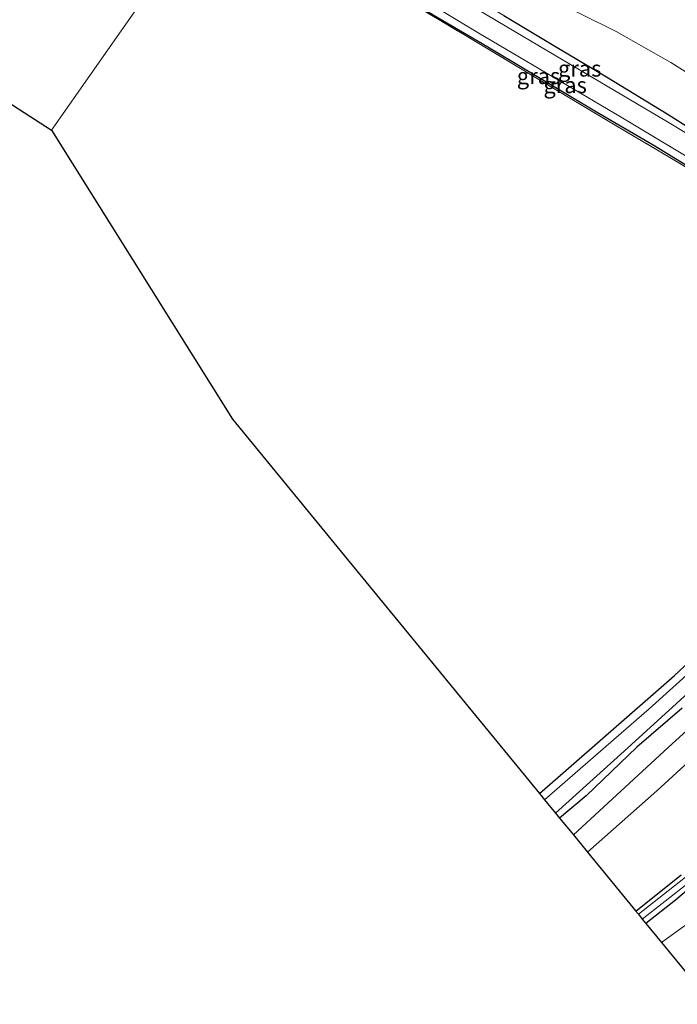
# Model space of a CAD drawing. Units: metres. Extents: x 175049 to 180002, y 550000 to 556251.
# Drawn here: x 177651 to 177753, y 555466 to 555619 of the extents above; entities that cross this region are included whole.
import ezdxf
from ezdxf.enums import TextEntityAlignment as Align

# ---------------------------------------------------------------- set-up
doc = ezdxf.new("R2010")
doc.units = ezdxf.units.M
doc.linetypes.add('IE-TERREINAFSCHEIDING', pattern=[10, 8, -2])
doc.layers.add('B-ME-GW-INSTEEKWATERGANG-L-B1', color=10, linetype='Continuous')
doc.layers.add('B-ME-KG-KADASTRAAL-OPNAMEDTMGRENS-L-B1', color=10, linetype='Continuous')
for name, color, linetype, lineweight in [('B-ME-GW-TEENLIJN-L-B1', 93, 'Continuous', 18), ('B-ME-IE-GRASLAND-GV-B6', 93, 'Continuous', 18), ('B-ME-IE-GRONDWERKLIJN-GROND_INGERICHT-GV-B6', 253, 'Continuous', 18), ('B-ME-IE-HULPGEOMETRIE-L-B1', 53, 'Continuous', 18), ('B-ME-IE-TERREINAFSCHEIDING-RASTERHEKWERK-L-B1', 8, 'IE-TERREINAFSCHEIDING', 18), ('B-ME-OG-WATER-GV-B6', 153, 'Continuous', 18), ('B-ME-VH-VERH_SOORT-ONVERHARD-GV-B6', 8, 'Continuous', 18)]:
    doc.layers.add(name, color=color, linetype=linetype, lineweight=lineweight)
doc.styles.add('NLCS-ISO', font='NLCS-ISO.TTF')

msp = doc.modelspace()

# ---------------------------------------------------------------- linework, layer by layer
at = {"layer": 'B-ME-GW-INSTEEKWATERGANG-L-B1'}
for points in [[(177731.829, 555498.432, -1.142), (177741.679, 555507.06, -1.249), (177752.826, 555516.815, -1.167), (177761.805, 555525.165, -1.113), (177776.89, 555539.601, -1.121), (177782.001, 555544.861, -1.167), (177787.895, 555550.427, -1.121), (177790.408, 555552.611, -1.062), (177791.736, 555553.951, -1.019), (177792.382, 555554.891, -0.977), (177792.773, 555556.173, -0.996), (177792.644, 555557.319, -1.004), (177791.417, 555563.999, -1.043), (177788.915, 555574.684, -0.996), (177788.453, 555576.452, -0.984), (177787.716, 555577.243, -1.019), (177785.743, 555578.359, -1.074), (177781.188, 555580.811, -1.027), (177771.978, 555585.908, -1.004), (177758.337, 555593.967, -1.051), (177749.54, 555599.376, -1.089), (177740.45, 555604.688, -1.054), (177723.79, 555614.63, -1.066), (177713.811, 555620.525, -1.105)], [(177726.278, 555619.553, -1.031), (177734.062, 555614.884, -1.086), (177742.249, 555610.023, -1.093), (177751.675, 555604.272, -1.066), (177759.873, 555599.072, -1.124)], [(177754.042, 555511.755, -0.685), (177747.002, 555505.676, -0.739), (177739.075, 555498.101, -0.809), (177734.963, 555494.605, -0.839)], [(177746.81, 555480.134, -0.95), (177753.875, 555485.791, -0.961)], [(177757.84, 555485.937, -0.965), (177752.988, 555481.836, -0.805), (177748.383, 555478.214, -0.844)]]:
    msp.add_polyline3d(points, dxfattribs=at)
at = {"layer": 'B-ME-GW-TEENLIJN-L-B1'}
for points in [[(177732.989, 555622.454, -0.813), (177743.766, 555617.093, -0.576), (177752.296, 555612.251, -0.646), (177761.231, 555606.583, -0.665)], [(177756.034, 555479.037, -0.451), (177750.801, 555475.26, -0.548)]]:
    msp.add_polyline3d(points, dxfattribs=at)
at = {"layer": 'B-ME-IE-GRASLAND-GV-B6'}
for points in [[(177792.721, 555579.957, -0.743), (177791.839, 555578.565, -1.868), (177791.459, 555579.195, -1.868), (177790.105, 555580.207, -1.868), (177786.437, 555582.266, -1.868), (177773.06, 555590.14, -1.868), (177751.742, 555603.03, -1.868), (177728.176, 555616.995, -1.868), (177704.822, 555630.904, -1.868), (177683.465, 555643.407, -1.87), (177684.477, 555644.053, -0.947), (177697.741, 555636.313, -0.98), (177707.759, 555630.495, -1.047), (177726.278, 555619.553, -1.031), (177734.062, 555614.884, -1.086), (177742.249, 555610.023, -1.093), (177751.675, 555604.272, -1.066), (177759.873, 555599.072, -1.124), (177767.817, 555594.45, -1.054), (177773.883, 555591.232, -0.938), (177779.475, 555587.821, -0.848), (177785.316, 555584.346, -0.794), (177790.352, 555581.535, -0.77), (177792.721, 555579.957, -0.743)], [(177682.872, 555640.511, -1.87), (177705.575, 555626.983, -1.868), (177722.414, 555616.814, -1.868), (177744.549, 555603.73, -1.868), (177770.203, 555588.348, -1.868), (177787.783, 555578.212, -1.868), (177789.342, 555576.989, -1.868), (177788.389, 555576.95, -1.031), (177784.61, 555579.143, -1.233), (177781.188, 555580.811, -1.027), (177771.978, 555585.908, -1.004), (177758.337, 555593.967, -1.051), (177749.54, 555599.376, -1.089), (177740.45, 555604.688, -1.054), (177723.79, 555614.63, -1.066), (177713.811, 555620.525, -1.105), (177703.245, 555626.914, -1.047), (177682.318, 555639.479, -0.928), (177682.872, 555640.511, -1.87)], [(177682.318, 555639.479, -0.928), (177703.245, 555626.914, -1.047), (177713.811, 555620.525, -1.105), (177723.79, 555614.63, -1.066), (177740.45, 555604.688, -1.054), (177749.54, 555599.376, -1.089), (177758.337, 555593.967, -1.051), (177771.978, 555585.908, -1.004), (177781.188, 555580.811, -1.027), (177772.421, 555585.363, -0.953), (177760.234, 555592.63, -0.977), (177739.776, 555604.787, -0.988), (177720.302, 555616.443, -1), (177703.654, 555626.424, -1.012), (177682.188, 555639.28, -0.873), (177682.318, 555639.479, -0.928)], [(177732.989, 555622.454, -0.813), (177743.766, 555617.093, -0.576), (177752.296, 555612.251, -0.646), (177761.231, 555606.583, -0.665)], [(177761.231, 555606.583, -0.665), (177752.296, 555612.251, -0.646), (177743.766, 555617.093, -0.576), (177732.989, 555622.454, -0.813)], [(177759.873, 555599.072, -1.124), (177751.675, 555604.272, -1.066), (177742.249, 555610.023, -1.093), (177734.062, 555614.884, -1.086), (177726.278, 555619.553, -1.031)], [(177731.829, 555498.432, -1.142), (177741.679, 555507.06, -1.249), (177752.826, 555516.815, -1.167), (177761.805, 555525.165, -1.113)], [(177755.728, 555517.806, -1.868), (177748.918, 555511.636, -1.868), (177732.605, 555497.484, -1.868), (177731.829, 555498.432, -1.142)], [(177734.963, 555494.605, -0.839), (177734.344, 555495.36, -1.868), (177744.993, 555505.022, -1.868), (177758.377, 555517.226, -1.868)], [(177765.098, 555517.669, -0.544), (177751.838, 555505.597, -0.439), (177737.102, 555491.992, -0.503), (177734.963, 555494.605, -0.839)], [(177734.963, 555494.605, -0.839), (177739.075, 555498.101, -0.809), (177747.002, 555505.676, -0.739), (177754.042, 555511.755, -0.685)], [(177754.042, 555511.755, -0.685), (177747.002, 555505.676, -0.739), (177739.075, 555498.101, -0.809), (177734.963, 555494.605, -0.839)], [(177753.875, 555485.791, -0.961), (177746.81, 555480.134, -0.95), (177739.293, 555489.316, -0.464), (177750.077, 555498.86, -0.396), (177762.553, 555510.3, -0.408)], [(177758.447, 555488.482, -1.467), (177747.218, 555479.637, -1.467), (177746.81, 555480.134, -0.95)], [(177746.81, 555480.134, -0.95), (177753.875, 555485.791, -0.961)], [(177757.84, 555485.937, -0.965), (177752.988, 555481.836, -0.805), (177748.383, 555478.214, -0.844), (177747.819, 555478.903, -1.467), (177754.477, 555484.111, -1.467)], [(177756.034, 555479.037, -0.451), (177750.801, 555475.26, -0.548), (177748.383, 555478.214, -0.844), (177752.988, 555481.836, -0.805), (177757.84, 555485.937, -0.965)], [(177758.689, 555465.626, 4.989), (177750.801, 555475.26, -0.548), (177756.034, 555479.037, -0.451)]]:
    msp.add_polyline3d(points, dxfattribs=at)
at = {"layer": 'B-ME-IE-GRONDWERKLIJN-GROND_INGERICHT-GV-B6'}
for points in [[(177583.045, 555648.433, -1.029), (177591.886, 555652.795, -0.99), (177602.389, 555657.805, -1.107), (177614.484, 555664.073, -1.181), (177624.088, 555668.776, -1.111), (177624.595, 555669.257, -1.091), (177624.843, 555670.475, -1.072), (177623.97, 555671.408, -1.005), (177625.804, 555672.968, -0.89), (177632.39, 555669.226, -1.122), (177641.899, 555663.567, -1.126), (177657.622, 555654.077, -1.075), (177664.179, 555650.338, -1.021), (177670.165, 555646.751, -0.978), (177682.188, 555639.28, -0.873), (177655.878, 555601.733, -1.173), (177631.773, 555617.277, -1.013), (177583.045, 555648.433, -1.029)], [(177731.829, 555498.432, -1.142), (177701.508, 555535.465, -1.124), (177684.088, 555556.723, -1.136), (177655.878, 555601.733, -1.173), (177682.188, 555639.28, -0.873)], [(177703.654, 555626.424, -1.012), (177720.302, 555616.443, -1), (177739.776, 555604.787, -0.988), (177760.234, 555592.63, -0.977), (177772.421, 555585.363, -0.953), (177781.188, 555580.811, -1.027), (177785.743, 555578.359, -1.074), (177787.716, 555577.243, -1.019), (177788.453, 555576.452, -0.984), (177788.915, 555574.684, -0.996), (177791.417, 555563.999, -1.043), (177792.644, 555557.319, -1.004), (177792.773, 555556.173, -0.996), (177792.382, 555554.891, -0.977), (177791.736, 555553.951, -1.019), (177790.408, 555552.611, -1.062), (177787.895, 555550.427, -1.121), (177782.001, 555544.861, -1.167), (177776.89, 555539.601, -1.121), (177761.805, 555525.165, -1.113), (177752.826, 555516.815, -1.167), (177741.679, 555507.06, -1.249), (177731.829, 555498.432, -1.142)]]:
    msp.add_polyline3d(points, dxfattribs=at)
at = {"layer": 'B-ME-IE-HULPGEOMETRIE-L-B1'}
msp.add_polyline3d([(177655.878, 555601.733, -1.173), (177682.188, 555639.28, -0.873)], dxfattribs=at)
at = {"layer": 'B-ME-IE-TERREINAFSCHEIDING-RASTERHEKWERK-L-B1'}
msp.add_polyline3d([(177682.188, 555639.28, -0.873), (177703.654, 555626.424, -1.012), (177720.302, 555616.443, -1), (177739.776, 555604.787, -0.988), (177760.234, 555592.63, -0.977), (177772.421, 555585.363, -0.953), (177781.188, 555580.811, -1.027)], dxfattribs=at)
at = {"layer": 'B-ME-KG-KADASTRAAL-OPNAMEDTMGRENS-L-B1'}
for points in [[(177328.515, 555811.637, -1.225), (177426.904, 555748.551, -1.178), (177428.191, 555747.725, -1.854), (177432.213, 555745.146, -1.854), (177433.638, 555744.233, -1.183), (177515.631, 555691.656, -0.842), (177578.732, 555651.199, -0.861), (177579.416, 555650.76, -1.87), (177582.193, 555648.98, -1.87), (177583.045, 555648.433, -1.029), (177631.773, 555617.277, -1.013), (177655.878, 555601.733, -1.173)], [(177655.878, 555601.733, -1.173), (177684.088, 555556.723, -1.136), (177701.508, 555535.465, -1.124), (177731.829, 555498.432, -1.142), (177732.605, 555497.484, -1.868), (177734.344, 555495.36, -1.868), (177734.963, 555494.605, -0.839), (177737.102, 555491.992, -0.503), (177739.293, 555489.316, -0.464), (177746.81, 555480.134, -0.95), (177747.218, 555479.637, -1.467), (177747.819, 555478.903, -1.467), (177748.383, 555478.214, -0.844), (177750.801, 555475.26, -0.548), (177758.689, 555465.626, 4.989)]]:
    msp.add_polyline3d(points, dxfattribs=at)
at = {"layer": 'B-ME-OG-WATER-GV-B6'}
for points in [[(177704.822, 555630.904, -1.868), (177728.176, 555616.995, -1.868), (177751.742, 555603.03, -1.868), (177773.06, 555590.14, -1.868)], [(177770.203, 555588.348, -1.868), (177744.549, 555603.73, -1.868), (177722.414, 555616.814, -1.868), (177705.575, 555626.983, -1.868)], [(177758.377, 555517.226, -1.868), (177744.993, 555505.022, -1.868), (177734.344, 555495.36, -1.868), (177732.605, 555497.484, -1.868), (177748.918, 555511.636, -1.868), (177755.728, 555517.806, -1.868)], [(177747.218, 555479.637, -1.467), (177758.447, 555488.482, -1.467)], [(177754.477, 555484.111, -1.467), (177747.819, 555478.903, -1.467), (177747.218, 555479.637, -1.467)]]:
    msp.add_polyline3d(points, dxfattribs=at)
at = {"layer": 'B-ME-VH-VERH_SOORT-ONVERHARD-GV-B6'}
msp.add_polyline3d([(177739.293, 555489.316, -0.464), (177737.102, 555491.992, -0.503), (177751.838, 555505.597, -0.439), (177765.098, 555517.669, -0.544), (177777.608, 555529.557, -0.478), (177792.401, 555544.119, -0.373), (177803.231, 555555.77, -0.373), (177805.516, 555553.692, -0.463), (177789.989, 555537.15, -0.393), (177774.396, 555521.418, -0.377), (177762.553, 555510.3, -0.408), (177750.077, 555498.86, -0.396), (177739.293, 555489.316, -0.464)], dxfattribs=at)

# ---------------------------------------------------------------- texts
at = {"layer": 'B-ME-IE-GRASLAND-GV-B6', "ltscale": 0.2, "style": 'NLCS-ISO'}
for p in [(177731.688, 555610.145), (177738.093, 555611.309), (177735.83, 555608.7305)]:
    msp.add_text('gras', height=2.5, dxfattribs=at).set_placement(p, align=Align.MIDDLE_CENTER)

doc.saveas('drawing.dxf')
